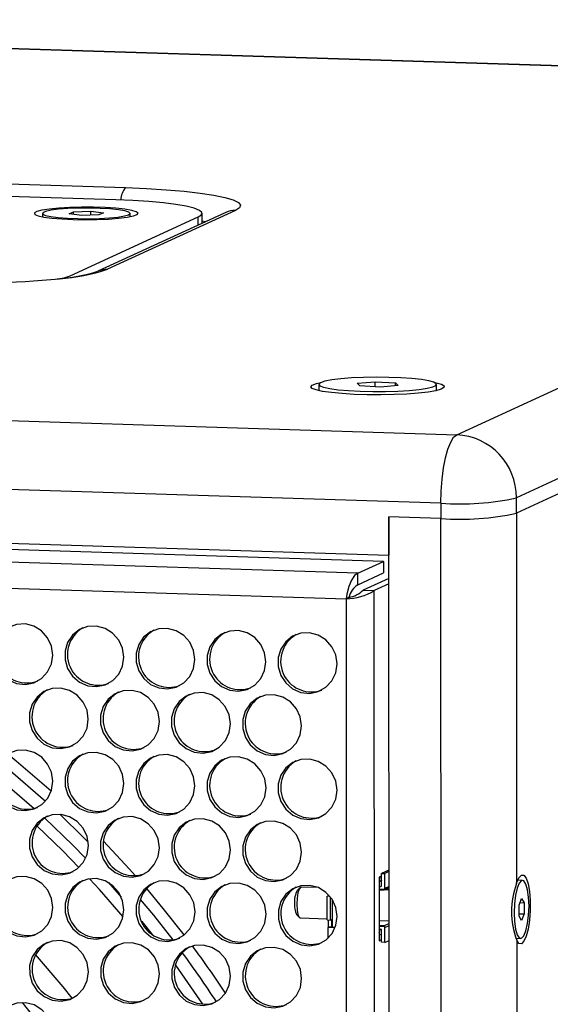
# Model space of a CAD drawing. Units: millimetres. Extents: x -2679 to 3061, y -1664 to 2343.
# Drawn here: x 2189 to 2303, y 1752 to 1965 of the extents above; entities that cross this region are included whole.
import ezdxf

# ---------------------------------------------------------------- set-up
doc = ezdxf.new("R2010")
doc.units = ezdxf.units.MM
doc.header["$MEASUREMENT"] = 0
doc.layers.get('0').update_dxf_attribs({"lineweight": 0})

msp = doc.modelspace()

# ---------------------------------------------------------------- linework, layer by layer
at = {"color": 18, "lineweight": 25, "true_color": 0x000000}
for p, q in [((2446.84, 1950.38), (1989.16, 1964.78)), ((2446.41, 1950.29), (1988.74, 1964.69)), ((2283.17, 1875.05), (2446.41, 1950.29)), ((2459.31, 1936.65), (2296.07, 1861.41)), ((2459.32, 1933.34), (2296.07, 1858.1)), ((2106.91, 1931.77), (2211.66, 1928.47)), ((2209.53, 1925.84), (2104.78, 1929.14)), ((2193.71, 1922.9), (2193.71, 1922.17)), ((2199.44, 1922.78), (2200.43, 1923.23)), ((2202.18, 1922.45), (2199.44, 1922.78)), ((2200.43, 1923.23), (2204.14, 1923.35)), ((2200.43, 1922.66), (2200.43, 1923.23)), ((2205.89, 1922.57), (2202.18, 1922.45)), ((2204.14, 1923.35), (2206.87, 1923.03)), ((2204.14, 1922.51), (2204.14, 1923.35)), ((2233.3, 1923.12), (2205.67, 1910.38)), ((2206.87, 1923.03), (2205.89, 1922.57)), ((2235.39, 1923.54), (2207.76, 1910.81)), ((2212.61, 1922.18), (2212.61, 1922.91)), ((2228.16, 1920.75), (2228.16, 1922.92)), ((2233.28, 1923.11), (2233.3, 1923.12)), ((2199.7, 1909.41), (2227.33, 1922.14)), ((2261.67, 1886.17), (2265.53, 1886.52)), ((2262.23, 1885.59), (2261.67, 1886.17)), ((2265.53, 1886.52), (2269.94, 1886.29)), ((2265.53, 1885.41), (2265.53, 1886.52)), ((2269.94, 1886.29), (2270.5, 1885.71)), ((2269.94, 1885.66), (2269.94, 1886.29)), ((2253.39, 1885.93), (2253.39, 1884.59)), ((2266.64, 1885.36), (2262.23, 1885.59)), ((2270.5, 1885.71), (2266.64, 1885.36)), ((2278.79, 1884.6), (2278.79, 1885.94)), ((2172.71, 1878.52), (2283.17, 1875.05)), ((2279.78, 1860.25), (1822.1, 1874.64)), ((1833.39, 1862.71), (2268.5, 1849.02)), ((2296.07, 1858.1), (2296.07, 1861.41)), ((2279.78, 1860.25), (2279.78, 1856.94)), ((2261.82, 1845.11), (1843.48, 1858.27)), ((2279.78, 1856.94), (2268.5, 1857.29)), ((2269.39, 318.76), (2268.5, 1857.29)), ((2268.5, 1857.29), (2268.5, 1849.02)), ((2280.68, 318.41), (2279.78, 1856.94)), ((2296.07, 1858.1), (2296.12, 1778.09)), ((1843.49, 1852.67), (2259.27, 1839.59)), ((2267.34, 1847.65), (2174.96, 1850.56)), ((2261.82, 1845.11), (2267.34, 1847.65)), ((2267.34, 1847.65), (2267.34, 1845.17)), ((2261.82, 1842.62), (2267.34, 1845.17)), ((2261.82, 1842.62), (2261.82, 1845.11)), ((2268.48, 1843.97), (2262.96, 1841.42)), ((2268.51, 1843.96), (2268.48, 1843.97)), ((2262.96, 1841.42), (2265.37, 1841.34)), ((2268.51, 1842.79), (2265.37, 1841.34)), ((2266.25, 336.58), (2265.37, 1841.34)), ((2259.9, 1839.89), (2259.27, 1839.59)), ((2259.27, 1839.59), (2260.14, 337.46)), ((2183.81, 1801.23), (2191.92, 1794.26)), ((2266.94, 1779.64), (2266.41, 1779.39)), ((2266.92, 1778.78), (2266.75, 1779.55)), ((2268.54, 1780.95), (2266.94, 1780.22)), ((2266.94, 1780.22), (2267.67, 1780.19)), ((2266.94, 1777.57), (2266.94, 1780.22)), ((2268.54, 1780.6), (2267.67, 1780.19)), ((2267.67, 1776.97), (2267.67, 1780.19)), ((2207.94, 1778.23), (2210.73, 1775.08)), ((2266.41, 1779.39), (2266.42, 1765.66)), ((2266.41, 1777.42), (2266.78, 1777.41)), ((2266.94, 1778.71), (2266.83, 1778.66)), ((2266.92, 1778.78), (2266.95, 1778.72)), ((2266.94, 1778.66), (2266.94, 1778.62)), ((2266.94, 1778.62), (2266.94, 1778.62)), ((2297.38, 1778.7), (2296.36, 1778.73)), ((2249.35, 1777.15), (2248.74, 1776.54)), ((2253.29, 1777.14), (2249.57, 1777.26)), ((2255.17, 1775.26), (2255.49, 1775.4)), ((2255.49, 1775.4), (2255.49, 1775.59)), ((2255.49, 1775.4), (2255.66, 1775.4)), ((2267.53, 1776.7), (2266.41, 1776.74)), ((2266.41, 1776.68), (2267.36, 1776.65)), ((2267.49, 1776.68), (2268.55, 1777.16)), ((2268.55, 1776.66), (2267.53, 1776.69)), ((2255.8, 1775.24), (2255.17, 1775.26)), ((2255.18, 1770.15), (2255.17, 1775.26)), ((2255.9, 1770.12), (2255.9, 1775.12)), ((2256.33, 1768.56), (2256.32, 1774.5)), ((2296.65, 1773.38), (2297.18, 1774.81)), ((2296.66, 1770.99), (2296.65, 1773.38)), ((2296.84, 1773.89), (2297.72, 1773.87)), ((2297.18, 1774.81), (2297.72, 1773.87)), ((2297.72, 1773.87), (2297.72, 1771.48)), ((2248.58, 1771.36), (2249.15, 1770.72)), ((2296.66, 1771.51), (2297.72, 1771.48)), ((2297.72, 1771.48), (2297.19, 1770.04)), ((2249.36, 1770.6), (2255.18, 1770.41)), ((2255.18, 1770.15), (2255.9, 1770.12)), ((2255.5, 1768.59), (2255.5, 1770.14)), ((2255.9, 1770.12), (2256.22, 1770.27)), ((2256.22, 1768.57), (2256.22, 1770.27)), ((2266.44, 1770.06), (2266.42, 1770.05)), ((2266.42, 1770.06), (2268.55, 1769.99)), ((2267.36, 1768.88), (2266.42, 1768.91)), ((2297.19, 1770.04), (2296.66, 1770.99)), ((2255.5, 1768.59), (2255.34, 1768.52)), ((2256.87, 1768.43), (2255.34, 1768.52)), ((2255.34, 1768.52), (2255.34, 1766.2)), ((2256.22, 1768.57), (2255.5, 1768.59)), ((2256.91, 1768.53), (2256.22, 1768.57)), ((2266.42, 1768.84), (2267.54, 1768.8)), ((2266.42, 1768.16), (2266.79, 1768.14)), ((2266.42, 1767.39), (2266.62, 1768.15)), ((2266.95, 1767.1), (2266.42, 1766.85)), ((2266.95, 1765.33), (2266.95, 1767.97)), ((2267.68, 1765.3), (2267.67, 1768.53)), ((2266.42, 1765.66), (2266.95, 1765.91)), ((2267.68, 1765.3), (2266.95, 1765.33)), ((2267.68, 1765.3), (2268.55, 1765.71)), ((2295.84, 1766.19), (2296.99, 1766.15)), ((2296.13, 1765.79), (2296.28, 1506.17)), ((2222.42, 1760.38), (2228.27, 1751.95))]:
    msp.add_line(p, q, dxfattribs=at)
at = {"color": 8, "lineweight": 25, "true_color": 0x808080}
for p, q in [((2227.33, 1920.37), (2227.33, 1922.14)), ((2228.83, 1921.06), (2228.16, 1921.23)), ((2266.41, 1778.55), (2266.92, 1778.78)), ((2266.94, 1778.62), (2266.41, 1778.37)), ((2266.78, 1777.41), (2266.91, 1777.47)), ((2268.55, 1777.37), (2267.67, 1776.97)), ((2266.52, 1770.06), (2266.42, 1770.01)), ((2267.36, 1768.88), (2268.55, 1769.42)), ((2267.67, 1768.53), (2268.55, 1768.93))]:
    msp.add_line(p, q, dxfattribs=at)
at = {"color": 18, "lineweight": 25, "true_color": 0x000000}
for points in [[(2211.66, 1928.47), (2216.16, 1928.29), (2220.4, 1928.03), (2224.28, 1927.7), (2227.73, 1927.3), (2230.69, 1926.85), (2233.08, 1926.36), (2234.87, 1925.82), (2236.01, 1925.26), (2236.48, 1924.69), (2236.27, 1924.11), (2235.39, 1923.54)], [(2227.33, 1922.14), (2228.03, 1922.61), (2228.12, 1923.09), (2227.59, 1923.56), (2226.46, 1924.01), (2224.76, 1924.44), (2222.53, 1924.83), (2219.81, 1925.17), (2216.69, 1925.46), (2213.24, 1925.69), (2209.53, 1925.84)], [(2200.3, 1921.58), (2202.88, 1921.54), (2205.47, 1921.57), (2207.93, 1921.67), (2210.14, 1921.84), (2211.97, 1922.07), (2213.33, 1922.34), (2214.14, 1922.64), (2214.35, 1922.95), (2213.97, 1923.26), (2213, 1923.56), (2211.5, 1923.81), (2209.55, 1924.02), (2207.25, 1924.17), (2204.74, 1924.25), (2202.14, 1924.26), (2199.59, 1924.19), (2197.24, 1924.05), (2195.21, 1923.85), (2193.6, 1923.61), (2192.51, 1923.32), (2192, 1923.01), (2192.08, 1922.69), (2192.77, 1922.39), (2194.01, 1922.11), (2195.74, 1921.88), (2197.88, 1921.7), (2200.3, 1921.58)], [(2212.3, 1922.61), (2212.61, 1922.9), (2212.33, 1923.18), (2211.47, 1923.45), (2210.09, 1923.69), (2208.27, 1923.87), (2206.14, 1923.99), (2203.81, 1924.05), (2201.45, 1924.03), (2199.19, 1923.94), (2197.18, 1923.79), (2195.55, 1923.58), (2194.39, 1923.33), (2193.79, 1923.05), (2193.77, 1922.76), (2194.35, 1922.48), (2195.48, 1922.23), (2197.09, 1922.02), (2199.08, 1921.86), (2201.33, 1921.77), (2203.69, 1921.76), (2206.02, 1921.81), (2208.17, 1921.93), (2210, 1922.11), (2211.41, 1922.35), (2212.3, 1922.61)], [(2198.2, 1908.9), (2198.4, 1908.95), (2199.7, 1909.41)], [(2278.32, 1886.36), (2278.72, 1886.27), (2279.86, 1885.95), (2280.44, 1885.6), (2280.42, 1885.25), (2279.82, 1884.9), (2278.66, 1884.57), (2276.98, 1884.28), (2274.86, 1884.04), (2272.38, 1883.85), (2269.64, 1883.73), (2266.75, 1883.67), (2263.84, 1883.69), (2261.02, 1883.78), (2258.4, 1883.94), (2256.11, 1884.15), (2254.22, 1884.42), (2252.81, 1884.73), (2251.95, 1885.07), (2251.67, 1885.42), (2251.98, 1885.78), (2252.86, 1886.11), (2253.85, 1886.34)], [(2271.11, 1887.36), (2268.49, 1887.45), (2265.75, 1887.48), (2263.03, 1887.43), (2260.45, 1887.32), (2258.14, 1887.13), (2256.19, 1886.9), (2254.71, 1886.62), (2253.76, 1886.3), (2253.39, 1885.97), (2253.61, 1885.64), (2254.41, 1885.32), (2255.76, 1885.03), (2257.6, 1884.78), (2259.83, 1884.59), (2262.35, 1884.46), (2265.04, 1884.4), (2267.79, 1884.41), (2270.45, 1884.49), (2272.92, 1884.64), (2275.06, 1884.85), (2276.78, 1885.11), (2278, 1885.41), (2278.67, 1885.73), (2278.74, 1886.07), (2278.23, 1886.39), (2277.15, 1886.7), (2275.55, 1886.97), (2273.5, 1887.19), (2271.11, 1887.36)], [(2279.78, 1860.25), (2279.84, 1862.86), (2280.03, 1865.43), (2280.35, 1867.86), (2280.77, 1870.06), (2281.28, 1871.95), (2281.87, 1873.44), (2282.51, 1874.49), (2283.17, 1875.05)], [(2261.82, 1845.11), (2261.11, 1844.63), (2260.45, 1843.63), (2259.89, 1842.24), (2259.46, 1840.6), (2259.27, 1839.59)], [(2195.92, 1827.43), (2195.64, 1829.37), (2194.81, 1831.15), (2193.51, 1832.63), (2191.86, 1833.66), (2190.01, 1834.15), (2188.11, 1834.06), (2186.34, 1833.41), (2184.85, 1832.23), (2183.78, 1830.65), (2183.22, 1828.8), (2183.22, 1826.85), (2183.78, 1824.96), (2184.86, 1823.32), (2186.35, 1822.05), (2188.12, 1821.28), (2190.02, 1821.08), (2191.87, 1821.45), (2193.52, 1822.38), (2194.81, 1823.77), (2195.64, 1825.5), (2195.92, 1827.43)], [(2211.27, 1826.94), (2210.99, 1828.89), (2210.16, 1830.67), (2208.86, 1832.14), (2207.21, 1833.17), (2205.36, 1833.67), (2203.46, 1833.58), (2201.69, 1832.92), (2200.2, 1831.75), (2199.13, 1830.17), (2198.57, 1828.32), (2198.57, 1826.37), (2199.13, 1824.48), (2200.21, 1822.83), (2201.7, 1821.57), (2203.47, 1820.8), (2205.37, 1820.59), (2207.22, 1820.97), (2208.87, 1821.89), (2210.16, 1823.29), (2210.99, 1825.02), (2211.27, 1826.94)], [(2226.62, 1826.46), (2226.34, 1828.4), (2225.51, 1830.19), (2224.21, 1831.66), (2222.56, 1832.69), (2220.71, 1833.18), (2218.81, 1833.1), (2217.04, 1832.44), (2215.55, 1831.27), (2214.48, 1829.69), (2213.92, 1827.84), (2213.92, 1825.88), (2214.48, 1824), (2215.56, 1822.35), (2217.04, 1821.09), (2218.82, 1820.32), (2220.72, 1820.11), (2222.57, 1820.49), (2224.22, 1821.41), (2225.51, 1822.8), (2226.34, 1824.54), (2226.62, 1826.46)], [(2241.97, 1825.98), (2241.69, 1827.92), (2240.86, 1829.71), (2239.56, 1831.18), (2237.91, 1832.21), (2236.06, 1832.7), (2234.16, 1832.61), (2232.39, 1831.96), (2230.9, 1830.79), (2229.83, 1829.2), (2229.27, 1827.35), (2229.27, 1825.4), (2229.83, 1823.52), (2230.91, 1821.87), (2232.39, 1820.6), (2234.17, 1819.83), (2236.07, 1819.63), (2237.92, 1820), (2239.57, 1820.93), (2240.86, 1822.32), (2241.69, 1824.06), (2241.97, 1825.98)], [(2257.32, 1825.5), (2257.03, 1827.44), (2256.21, 1829.22), (2254.91, 1830.7), (2253.26, 1831.73), (2251.41, 1832.22), (2249.51, 1832.13), (2247.74, 1831.47), (2246.25, 1830.3), (2245.18, 1828.72), (2244.62, 1826.87), (2244.62, 1824.92), (2245.18, 1823.03), (2246.26, 1821.39), (2247.74, 1820.12), (2249.52, 1819.35), (2251.42, 1819.14), (2253.27, 1819.52), (2254.92, 1820.45), (2256.21, 1821.84), (2257.04, 1823.57), (2257.32, 1825.5)], [(2203.6, 1813.54), (2203.32, 1815.48), (2202.49, 1817.27), (2201.2, 1818.74), (2199.55, 1819.77), (2197.69, 1820.26), (2195.79, 1820.18), (2194.02, 1819.52), (2192.53, 1818.35), (2191.46, 1816.77), (2190.9, 1814.92), (2190.9, 1812.96), (2191.47, 1811.08), (2192.54, 1809.43), (2194.03, 1808.16), (2195.8, 1807.39), (2197.7, 1807.19), (2199.55, 1807.56), (2201.2, 1808.49), (2202.5, 1809.88), (2203.32, 1811.62), (2203.6, 1813.54)], [(2218.95, 1813.06), (2218.67, 1815), (2217.84, 1816.78), (2216.55, 1818.26), (2214.9, 1819.29), (2213.04, 1819.78), (2211.14, 1819.69), (2209.37, 1819.03), (2207.88, 1817.86), (2206.81, 1816.28), (2206.25, 1814.43), (2206.25, 1812.48), (2206.82, 1810.59), (2207.89, 1808.95), (2209.38, 1807.68), (2211.15, 1806.91), (2213.05, 1806.71), (2214.9, 1807.08), (2216.55, 1808.01), (2217.85, 1809.4), (2218.67, 1811.13), (2218.95, 1813.06)], [(2234.3, 1812.57), (2234.02, 1814.51), (2233.19, 1816.3), (2231.9, 1817.77), (2230.25, 1818.8), (2228.39, 1819.3), (2226.49, 1819.21), (2224.72, 1818.55), (2223.23, 1817.38), (2222.16, 1815.8), (2221.6, 1813.95), (2221.6, 1812), (2222.17, 1810.11), (2223.24, 1808.46), (2224.73, 1807.2), (2226.5, 1806.43), (2228.4, 1806.22), (2230.25, 1806.6), (2231.9, 1807.52), (2233.2, 1808.92), (2234.02, 1810.65), (2234.3, 1812.57)], [(2249.65, 1812.09), (2249.37, 1814.03), (2248.54, 1815.82), (2247.25, 1817.29), (2245.6, 1818.32), (2243.74, 1818.81), (2241.84, 1818.73), (2240.07, 1818.07), (2238.58, 1816.9), (2237.51, 1815.32), (2236.95, 1813.47), (2236.95, 1811.51), (2237.52, 1809.63), (2238.59, 1807.98), (2240.08, 1806.71), (2241.85, 1805.95), (2243.75, 1805.74), (2245.6, 1806.12), (2247.25, 1807.04), (2248.55, 1808.43), (2249.37, 1810.17), (2249.65, 1812.09)], [(2195.94, 1800.13), (2195.65, 1802.08), (2194.82, 1803.86), (2193.53, 1805.33), (2191.88, 1806.36), (2190.02, 1806.86), (2188.13, 1806.77), (2186.35, 1806.11), (2184.87, 1804.94), (2183.8, 1803.36), (2183.24, 1801.51), (2183.24, 1799.56), (2183.8, 1797.67), (2184.87, 1796.02), (2186.36, 1794.76), (2188.13, 1793.99), (2190.03, 1793.78), (2191.89, 1794.16), (2193.53, 1795.08), (2194.83, 1796.48), (2195.65, 1798.21), (2195.94, 1800.13)], [(2195.59, 1798.03), (2188.02, 1804.5), (2186.26, 1805.92)], [(2211.29, 1799.65), (2211, 1801.59), (2210.17, 1803.38), (2208.88, 1804.85), (2207.23, 1805.88), (2205.37, 1806.37), (2203.48, 1806.29), (2201.7, 1805.63), (2200.22, 1804.46), (2199.15, 1802.88), (2198.59, 1801.03), (2198.59, 1799.07), (2199.15, 1797.19), (2200.22, 1795.54), (2201.71, 1794.28), (2203.48, 1793.51), (2205.38, 1793.3), (2207.24, 1793.68), (2208.88, 1794.6), (2210.18, 1795.99), (2211, 1797.73), (2211.29, 1799.65)], [(2226.64, 1799.17), (2226.35, 1801.11), (2225.52, 1802.9), (2224.23, 1804.37), (2222.58, 1805.4), (2220.72, 1805.89), (2218.83, 1805.8), (2217.05, 1805.15), (2215.57, 1803.98), (2214.5, 1802.39), (2213.94, 1800.55), (2213.94, 1798.59), (2214.5, 1796.71), (2215.57, 1795.06), (2217.06, 1793.79), (2218.83, 1793.02), (2220.73, 1792.82), (2222.59, 1793.19), (2224.23, 1794.12), (2225.53, 1795.51), (2226.35, 1797.25), (2226.64, 1799.17)], [(2241.99, 1798.69), (2241.7, 1800.63), (2240.87, 1802.41), (2239.58, 1803.89), (2237.93, 1804.92), (2236.07, 1805.41), (2234.18, 1805.32), (2232.4, 1804.66), (2230.92, 1803.49), (2229.85, 1801.91), (2229.29, 1800.06), (2229.29, 1798.11), (2229.85, 1796.22), (2230.92, 1794.58), (2232.41, 1793.31), (2234.18, 1792.54), (2236.08, 1792.33), (2237.94, 1792.71), (2239.58, 1793.64), (2240.88, 1795.03), (2241.7, 1796.76), (2241.99, 1798.69)], [(2184.69, 1804.15), (2186.2, 1802.92), (2194.35, 1795.86)], [(2257.34, 1798.2), (2257.05, 1800.14), (2256.22, 1801.93), (2254.93, 1803.4), (2253.28, 1804.43), (2251.42, 1804.93), (2249.53, 1804.84), (2247.75, 1804.18), (2246.27, 1803.01), (2245.2, 1801.43), (2244.64, 1799.58), (2244.64, 1797.63), (2245.2, 1795.74), (2246.27, 1794.09), (2247.76, 1792.83), (2249.53, 1792.06), (2251.43, 1791.85), (2253.29, 1792.23), (2254.93, 1793.15), (2256.23, 1794.54), (2257.05, 1796.28), (2257.34, 1798.2)], [(2203.62, 1786.25), (2203.33, 1788.19), (2202.51, 1789.97), (2201.21, 1791.45), (2199.56, 1792.48), (2197.71, 1792.97), (2195.81, 1792.88), (2194.04, 1792.22), (2192.55, 1791.05), (2191.48, 1789.47), (2190.92, 1787.62), (2190.92, 1785.67), (2191.48, 1783.78), (2192.56, 1782.14), (2194.04, 1780.87), (2195.82, 1780.1), (2197.71, 1779.9), (2199.57, 1780.27), (2201.22, 1781.2), (2202.51, 1782.59), (2203.34, 1784.32), (2203.62, 1786.25)], [(2197.46, 1792.99), (2202.71, 1787.86), (2203.58, 1786.98)], [(2218.97, 1785.76), (2218.68, 1787.7), (2217.86, 1789.49), (2216.56, 1790.96), (2214.91, 1791.99), (2213.06, 1792.49), (2211.16, 1792.4), (2209.39, 1791.74), (2207.9, 1790.57), (2206.83, 1788.99), (2206.27, 1787.14), (2206.27, 1785.19), (2206.83, 1783.3), (2207.9, 1781.65), (2209.39, 1780.39), (2211.17, 1779.62), (2213.06, 1779.41), (2214.92, 1779.79), (2216.57, 1780.71), (2217.86, 1782.11), (2218.69, 1783.84), (2218.97, 1785.76)], [(2201.59, 1781.51), (2198.11, 1785.08), (2192.51, 1790.48)], [(2194.17, 1792.2), (2200.25, 1786.35), (2203.03, 1783.51)], [(2234.32, 1785.28), (2234.03, 1787.22), (2233.21, 1789.01), (2231.91, 1790.48), (2230.26, 1791.51), (2228.41, 1792), (2226.51, 1791.92), (2224.74, 1791.26), (2223.25, 1790.09), (2222.18, 1788.51), (2221.62, 1786.66), (2221.62, 1784.7), (2222.18, 1782.82), (2223.25, 1781.17), (2224.74, 1779.91), (2226.52, 1779.14), (2228.41, 1778.93), (2230.27, 1779.31), (2231.92, 1780.23), (2233.21, 1781.62), (2234.04, 1783.36), (2234.32, 1785.28)], [(2249.67, 1784.8), (2249.38, 1786.74), (2248.56, 1788.53), (2247.26, 1790), (2245.61, 1791.03), (2243.76, 1791.52), (2241.86, 1791.43), (2240.09, 1790.78), (2238.6, 1789.6), (2237.53, 1788.02), (2236.97, 1786.17), (2236.97, 1784.22), (2237.53, 1782.34), (2238.6, 1780.69), (2240.09, 1779.42), (2241.87, 1778.65), (2243.76, 1778.45), (2245.62, 1778.82), (2247.27, 1779.75), (2248.56, 1781.14), (2249.39, 1782.87), (2249.67, 1784.8)], [(2213.81, 1779.71), (2212.46, 1781.23), (2206.88, 1787.2)], [(2195.95, 1772.84), (2195.67, 1774.78), (2194.84, 1776.57), (2193.54, 1778.04), (2191.9, 1779.07), (2190.04, 1779.56), (2188.14, 1779.48), (2186.37, 1778.82), (2184.88, 1777.65), (2183.81, 1776.07), (2183.25, 1774.22), (2183.25, 1772.26), (2183.81, 1770.38), (2184.89, 1768.73), (2186.38, 1767.47), (2188.15, 1766.7), (2190.05, 1766.49), (2191.9, 1766.87), (2193.55, 1767.79), (2194.84, 1769.18), (2195.67, 1770.92), (2195.95, 1772.84)], [(2296.12, 1778.09), (2296.61, 1779.24), (2297.15, 1779.82), (2297.7, 1779.8), (2298.2, 1779.17), (2298.61, 1777.98), (2298.91, 1776.33), (2299.07, 1774.36), (2299.07, 1772.23), (2298.92, 1770.12), (2298.62, 1768.19), (2298.2, 1766.62), (2297.7, 1765.53), (2297.16, 1765), (2296.62, 1765.09), (2296.13, 1765.79)], [(2211.3, 1772.36), (2211.02, 1774.3), (2210.19, 1776.09), (2208.89, 1777.56), (2207.25, 1778.59), (2205.39, 1779.08), (2203.49, 1778.99), (2201.72, 1778.34), (2200.23, 1777.17), (2199.16, 1775.58), (2198.6, 1773.74), (2198.6, 1771.78), (2199.16, 1769.9), (2200.24, 1768.25), (2201.73, 1766.98), (2203.5, 1766.21), (2205.4, 1766.01), (2207.25, 1766.38), (2208.9, 1767.31), (2210.19, 1768.7), (2211.02, 1770.44), (2211.3, 1772.36)], [(2211.13, 1770.85), (2206, 1776.75), (2203.89, 1779.06)], [(2226.65, 1771.88), (2226.37, 1773.82), (2225.54, 1775.6), (2224.24, 1777.08), (2222.6, 1778.11), (2220.74, 1778.6), (2218.84, 1778.51), (2217.07, 1777.85), (2215.58, 1776.68), (2214.51, 1775.1), (2213.95, 1773.25), (2213.95, 1771.3), (2214.51, 1769.41), (2215.59, 1767.77), (2217.08, 1766.5), (2218.85, 1765.73), (2220.75, 1765.52), (2222.6, 1765.9), (2224.25, 1766.83), (2225.54, 1768.22), (2226.37, 1769.95), (2226.65, 1771.88)], [(2242, 1771.39), (2241.72, 1773.33), (2240.89, 1775.12), (2239.59, 1776.59), (2237.95, 1777.62), (2236.09, 1778.12), (2234.19, 1778.03), (2232.42, 1777.37), (2230.93, 1776.2), (2229.86, 1774.62), (2229.3, 1772.77), (2229.3, 1770.82), (2229.86, 1768.93), (2230.94, 1767.28), (2232.43, 1766.02), (2234.2, 1765.25), (2236.1, 1765.04), (2237.95, 1765.42), (2239.6, 1766.34), (2240.89, 1767.74), (2241.72, 1769.47), (2242, 1771.39)], [(2257.35, 1770.91), (2257.07, 1772.85), (2256.24, 1774.64), (2254.94, 1776.11), (2253.3, 1777.14), (2251.44, 1777.63), (2249.54, 1777.55), (2247.77, 1776.89), (2246.28, 1775.72), (2245.21, 1774.14), (2244.65, 1772.29), (2244.65, 1770.33), (2245.21, 1768.45), (2246.29, 1766.8), (2247.78, 1765.53), (2249.55, 1764.76), (2251.45, 1764.56), (2253.3, 1764.94), (2254.95, 1765.86), (2256.24, 1767.25), (2257.07, 1768.99), (2257.35, 1770.91)], [(2295.59, 1771.69), (2295.67, 1769.8), (2295.89, 1768.17), (2296.25, 1766.95), (2296.69, 1766.28), (2297.19, 1766.2), (2297.68, 1766.73), (2298.13, 1767.82), (2298.48, 1769.36), (2298.71, 1771.2), (2298.79, 1773.16), (2298.71, 1775.05), (2298.48, 1776.68), (2298.12, 1777.9), (2297.68, 1778.58), (2297.18, 1778.66), (2296.69, 1778.12), (2296.24, 1777.03), (2295.89, 1775.49), (2295.66, 1773.65), (2295.59, 1771.69)], [(2224.34, 1766.9), (2219.8, 1772.65), (2216.21, 1776.96)], [(2249.57, 1777.26), (2249.47, 1777.24), (2249.14, 1776.83), (2248.87, 1775.99), (2248.68, 1774.83), (2248.62, 1773.54)], [(2214.83, 1774.6), (2217.67, 1771.18), (2221.84, 1765.86)], [(2248.62, 1773.54), (2248.68, 1772.3), (2248.87, 1771.31), (2249.14, 1770.72), (2249.36, 1770.6)], [(2215.04, 1769.95), (2215.17, 1769.8), (2217.42, 1766.99)], [(2203.63, 1758.95), (2203.35, 1760.89), (2202.52, 1762.68), (2201.23, 1764.15), (2199.58, 1765.18), (2197.72, 1765.68), (2195.82, 1765.59), (2194.05, 1764.93), (2192.57, 1763.76), (2191.49, 1762.18), (2190.93, 1760.33), (2190.94, 1758.38), (2191.5, 1756.49), (2192.57, 1754.84), (2194.06, 1753.58), (2195.83, 1752.81), (2197.73, 1752.6), (2199.59, 1752.98), (2201.23, 1753.9), (2202.53, 1755.3), (2203.35, 1757.03), (2203.63, 1758.95)], [(2218.98, 1758.47), (2218.7, 1760.41), (2217.87, 1762.2), (2216.58, 1763.67), (2214.93, 1764.7), (2213.07, 1765.19), (2211.17, 1765.11), (2209.4, 1764.45), (2207.92, 1763.28), (2206.84, 1761.7), (2206.28, 1759.85), (2206.29, 1757.89), (2206.85, 1756.01), (2207.92, 1754.36), (2209.41, 1753.1), (2211.18, 1752.33), (2213.08, 1752.12), (2214.94, 1752.5), (2216.58, 1753.42), (2217.88, 1754.81), (2218.7, 1756.55), (2218.98, 1758.47)], [(2234.33, 1757.99), (2234.05, 1759.93), (2233.22, 1761.72), (2231.93, 1763.19), (2230.28, 1764.22), (2228.42, 1764.71), (2226.52, 1764.62), (2224.75, 1763.97), (2223.27, 1762.79), (2222.19, 1761.21), (2221.63, 1759.36), (2221.64, 1757.41), (2222.2, 1755.53), (2223.27, 1753.88), (2224.76, 1752.61), (2226.53, 1751.84), (2228.43, 1751.64), (2230.29, 1752.01), (2231.93, 1752.94), (2233.23, 1754.33), (2234.05, 1756.06), (2234.33, 1757.99)], [(2200.14, 1753.22), (2198.15, 1755.71), (2192.22, 1762.66)], [(2249.68, 1757.5), (2249.4, 1759.45), (2248.57, 1761.23), (2247.28, 1762.71), (2245.63, 1763.73), (2243.77, 1764.23), (2241.87, 1764.14), (2240.1, 1763.48), (2238.62, 1762.31), (2237.54, 1760.73), (2236.98, 1758.88), (2236.99, 1756.93), (2237.55, 1755.04), (2238.62, 1753.39), (2240.11, 1752.13), (2241.88, 1751.36), (2243.78, 1751.15), (2245.64, 1751.53), (2247.28, 1752.46), (2248.58, 1753.85), (2249.4, 1755.58), (2249.68, 1757.5)], [(2195.97, 1745.55), (2195.68, 1747.49), (2194.86, 1749.28), (2193.56, 1750.75), (2191.91, 1751.78), (2190.06, 1752.27), (2188.16, 1752.19), (2186.39, 1751.53), (2184.9, 1750.36), (2183.83, 1748.77), (2183.27, 1746.93), (2183.27, 1744.97), (2183.83, 1743.09), (2184.9, 1741.44), (2186.39, 1740.17), (2188.17, 1739.4), (2190.06, 1739.2), (2191.92, 1739.57), (2193.57, 1740.5), (2194.86, 1741.89), (2195.69, 1743.63), (2195.97, 1745.55)]]:
    msp.add_lwpolyline(points, dxfattribs=at)
at = {"color": 8, "lineweight": 25, "true_color": 0x808080}
msp.add_lwpolyline([(2189.29, 1752.31), (2190.14, 1751.29), (2195.82, 1744.13)], dxfattribs=at)
for points in [[(2211.66, 1928.47), (2211.01, 1927.73), (2210.64, 1926.79), (2210.6, 1925.8)], [(2235.39, 1923.54), (2234.67, 1923.57), (2233.95, 1923.42), (2233.3, 1923.12)], [(2197.36, 1908.77), (2200.89, 1909.05), (2204.38, 1909.73), (2207.76, 1910.81)], [(2207.76, 1910.81), (2207.04, 1910.83), (2206.32, 1910.69), (2205.67, 1910.38)]]:
    msp.add_open_spline(points, degree=3, dxfattribs=at)
at = {"color": 18, "lineweight": 25, "true_color": 0x000000}
for points in [[(2196.87, 1908.79), (2199.86, 1908.95), (2202.81, 1909.49), (2205.67, 1910.38)], [(2167.6, 1907.88), (2177.53, 1907.56), (2187.47, 1907.86), (2197.36, 1908.77)], [(2296.07, 1861.41), (2296.12, 1868.68), (2290.43, 1874.69), (2283.17, 1875.05)], [(2279.78, 1860.25), (2285.24, 1859.84), (2290.72, 1860.24), (2296.07, 1861.41)], [(2279.78, 1856.94), (2285.24, 1856.54), (2290.73, 1856.93), (2296.07, 1858.1)], [(2259.27, 1839.59), (2261.42, 1839.65), (2263.52, 1840.25), (2265.37, 1841.34)], [(2261.82, 1842.62), (2260.84, 1842.01), (2260.15, 1841.02), (2259.9, 1839.89)], [(2259.9, 1839.89), (2261.06, 1840.07), (2262.12, 1840.6), (2262.96, 1841.42)], [(2266.83, 1778.66), (2266.86, 1778.64), (2266.9, 1778.62), (2266.94, 1778.62)], [(2296.12, 1778.09), (2294.65, 1774.12), (2294.65, 1769.75), (2296.13, 1765.79)], [(2248.74, 1776.54), (2248.26, 1775.65), (2248.06, 1774.64), (2248.16, 1773.63)], [(2267.36, 1776.65), (2267.42, 1776.65), (2267.48, 1776.67), (2267.53, 1776.7)], [(2267.53, 1776.7), (2267.62, 1776.76), (2267.67, 1776.86), (2267.67, 1776.97)], [(2248.16, 1773.63), (2248.04, 1772.85), (2248.19, 1772.05), (2248.58, 1771.36)], [(2266.95, 1767.97), (2266.95, 1768.06), (2266.88, 1768.14), (2266.79, 1768.14)], [(2267.54, 1768.8), (2267.49, 1768.85), (2267.43, 1768.87), (2267.36, 1768.88)], [(2267.67, 1768.53), (2267.67, 1768.64), (2267.62, 1768.74), (2267.54, 1768.8)], [(2231.27, 1752.48), (2228.92, 1756.09), (2226.46, 1759.63), (2223.91, 1763.1)], [(2233.23, 1754.33), (2230.95, 1757.8), (2228.58, 1761.19), (2226.11, 1764.53)]]:
    msp.add_open_spline(points, degree=3, dxfattribs=at)
for points in [[(2187.09, 1833.76), (2183.92, 1831.96), (2182.81, 1827.92), (2184.61, 1824.74), (2186.21, 1821.94), (2189.58, 1820.69), (2192.61, 1821.79)], [(2202.44, 1833.28), (2199.27, 1831.47), (2198.16, 1827.43), (2199.96, 1824.26), (2201.56, 1821.46), (2204.93, 1820.21), (2207.96, 1821.3)], [(2217.79, 1832.8), (2214.62, 1830.99), (2213.51, 1826.95), (2215.31, 1823.77), (2216.91, 1820.97), (2220.28, 1819.73), (2223.31, 1820.82)], [(2233.14, 1832.31), (2229.97, 1830.51), (2228.86, 1826.47), (2230.66, 1823.29), (2232.26, 1820.49), (2235.63, 1819.24), (2238.66, 1820.34)], [(2248.49, 1831.83), (2245.32, 1830.02), (2244.21, 1825.98), (2246.01, 1822.81), (2247.61, 1820.01), (2250.98, 1818.76), (2254.01, 1819.85)], [(2194.78, 1819.88), (2191.6, 1818.07), (2190.49, 1814.03), (2192.3, 1810.85), (2193.89, 1808.05), (2197.27, 1806.8), (2200.3, 1807.9)], [(2210.13, 1819.39), (2206.95, 1817.59), (2205.84, 1813.54), (2207.65, 1810.37), (2209.24, 1807.57), (2212.62, 1806.32), (2215.65, 1807.42)], [(2225.48, 1818.91), (2222.3, 1817.1), (2221.19, 1813.06), (2223, 1809.88), (2224.59, 1807.09), (2227.97, 1805.84), (2231, 1806.93)], [(2240.83, 1818.43), (2237.65, 1816.62), (2236.54, 1812.58), (2238.35, 1809.4), (2239.94, 1806.6), (2243.32, 1805.36), (2246.35, 1806.45)], [(2187.11, 1806.47), (2183.93, 1804.66), (2182.82, 1800.62), (2184.63, 1797.45), (2186.22, 1794.65), (2189.6, 1793.4), (2192.63, 1794.49)], [(2202.46, 1805.99), (2199.28, 1804.18), (2198.17, 1800.14), (2199.98, 1796.96), (2201.57, 1794.16), (2204.95, 1792.92), (2207.98, 1794.01)], [(2217.81, 1805.5), (2214.63, 1803.7), (2213.52, 1799.66), (2215.33, 1796.48), (2216.92, 1793.68), (2220.3, 1792.43), (2223.33, 1793.53)], [(2233.16, 1805.02), (2229.98, 1803.21), (2228.87, 1799.17), (2230.68, 1796), (2232.27, 1793.2), (2235.65, 1791.95), (2238.68, 1793.05)], [(2248.51, 1804.54), (2245.33, 1802.73), (2244.22, 1798.69), (2246.03, 1795.51), (2247.62, 1792.71), (2251, 1791.47), (2254.03, 1792.56)], [(2194.79, 1792.58), (2191.62, 1790.78), (2190.51, 1786.73), (2192.31, 1783.56), (2193.91, 1780.76), (2197.28, 1779.51), (2200.31, 1780.61)], [(2210.14, 1792.1), (2206.97, 1790.29), (2205.86, 1786.25), (2207.66, 1783.07), (2209.26, 1780.28), (2212.63, 1779.03), (2215.66, 1780.12)], [(2225.49, 1791.62), (2222.32, 1789.81), (2221.2, 1785.77), (2223.01, 1782.59), (2224.61, 1779.79), (2227.98, 1778.55), (2231.01, 1779.64)], [(2240.84, 1791.13), (2237.66, 1789.33), (2236.55, 1785.29), (2238.36, 1782.11), (2239.96, 1779.31), (2243.33, 1778.06), (2246.36, 1779.16)], [(2187.18, 1779.21), (2183.99, 1777.43), (2182.84, 1773.41), (2184.61, 1770.21), (2186.19, 1767.37), (2189.59, 1766.1), (2192.65, 1767.2)], [(2202.47, 1778.69), (2199.3, 1776.89), (2198.19, 1772.85), (2200, 1769.67), (2201.59, 1766.87), (2204.97, 1765.62), (2208, 1766.72)], [(2217.82, 1778.21), (2214.65, 1776.4), (2213.54, 1772.36), (2215.35, 1769.19), (2216.94, 1766.39), (2220.32, 1765.14), (2223.35, 1766.24)], [(2233.17, 1777.73), (2230, 1775.92), (2228.89, 1771.88), (2230.7, 1768.7), (2232.29, 1765.9), (2235.67, 1764.66), (2238.69, 1765.75)], [(2266.78, 1777.41), (2266.87, 1777.41), (2266.94, 1777.48), (2266.94, 1777.56), (2266.94, 1777.56), (2266.94, 1777.57), (2266.94, 1777.57)], [(2248.52, 1777.25), (2245.35, 1775.44), (2244.24, 1771.4), (2246.05, 1768.22), (2247.64, 1765.42), (2251.02, 1764.18), (2254.04, 1765.27)], [(2194.81, 1765.29), (2191.63, 1763.48), (2190.52, 1759.44), (2192.33, 1756.27), (2193.92, 1753.47), (2197.3, 1752.22), (2200.33, 1753.31)], [(2210.14, 1764.8), (2206.97, 1762.98), (2205.87, 1758.93), (2207.69, 1755.76), (2209.29, 1752.98), (2212.66, 1751.74), (2215.68, 1752.83)], [(2225.51, 1764.32), (2222.33, 1762.52), (2221.22, 1758.48), (2223.03, 1755.3), (2224.62, 1752.5), (2228, 1751.25), (2231.03, 1752.35)], [(2240.86, 1763.84), (2237.68, 1762.03), (2236.57, 1757.99), (2238.38, 1754.82), (2239.97, 1752.02), (2243.35, 1750.77), (2246.38, 1751.86)]]:
    msp.add_open_spline(points, degree=3, knots=[0, 0, 0, 0, 1, 1, 1, 2, 2, 2, 2], dxfattribs=at)

doc.saveas('drawing.dxf')
